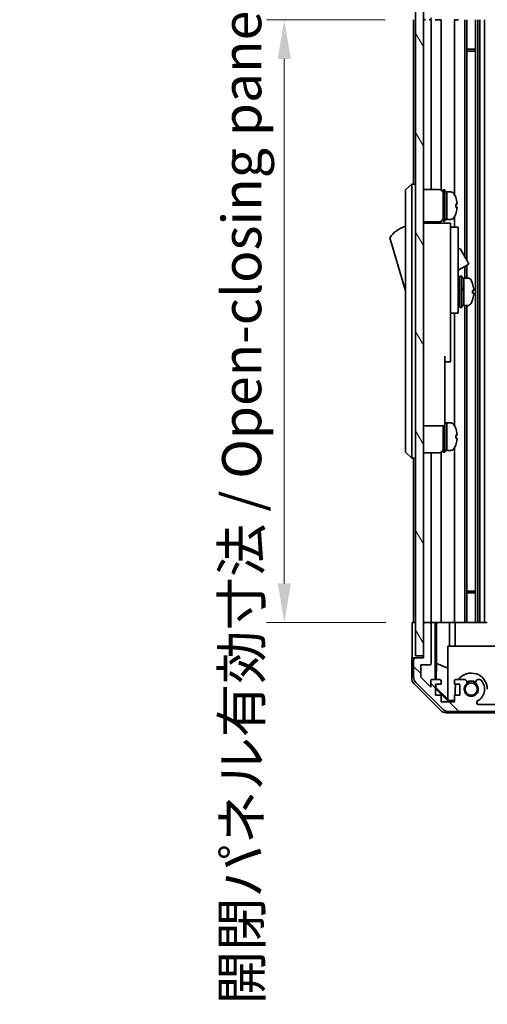
# Model space of a CAD drawing. Units: millimetres. Extents: x 0 to 7078, y -22 to 1264.
# Drawn here: x 2677 to 2796, y 540 to 792 of the extents above; entities that cross this region are included whole.
import ezdxf

# ---------------------------------------------------------------- set-up
doc = ezdxf.new("R2010")
doc.units = ezdxf.units.MM
doc.header["$LTSCALE"] = 4.5
doc.layers.get('Defpoints').update_dxf_attribs({"lineweight": 25})
for name, color, linetype, lineweight in [('Dimension (ISO)', 7, 'Continuous', 18), ('Dimension (ISO) @ 1', 7, 'Continuous', 18), ('Hatch (ISO)', 1, 'Continuous', 18), ('Visible (ISO)', 7, 'Continuous', 35)]:
    doc.layers.add(name, color=color, linetype=linetype, lineweight=lineweight)
doc.styles.add('Note Text (TK)', font='MS PGothic.ttf')
doc.dimstyles.new('Default - Method 1b (TK)', dxfattribs={"dimscale": 4.5, "dimtxt": 2.5, "dimasz": 2.5, "dimexe": 1, "dimexo": 1.5, "dimgap": 1, "dimtad": 1, "dimtoh": 1, "dimrnd": 1e-08, "dimdsep": 46, "dimtxsty": 'Note Text (TK)', "dimcen": 0.09, "dimdle": 5, "dimclrd": 100, "dimclre": 100, "dimclrt": 7, "dimadec": 1, "dimazin": 1, "dimtfac": 1, "dimtmove": 0, "dimatfit": 3, "dimfxl": 0, "dimtolj": 1, "dimlwd": -1, "dimlwe": -1, "dimarcsym": 0})

# ---------------------------------------------------------------- blocks, each defined once
blk = doc.blocks.new('*D47')
at = {"layer": 'Defpoints', "color": 0, "transparency": 16777216}
for p in [(2776.77, 791.63), (2744.25, 637.63), (2776.93, 637.63)]:
    blk.add_point(p, dxfattribs=at)
at = {"layer": 'Dimension (ISO)', "color": 100, "transparency": 16777216}
for p, q in [((2770.02, 791.63), (2739.75, 791.63)), ((2744.25, 781.63), (2744.25, 647.63)), ((2770.18, 637.63), (2739.75, 637.63))]:
    blk.add_line(p, q, dxfattribs=at)
for points in [[(2742.58, 781.63), (2745.91, 781.63), (2744.25, 791.63)], [(2742.58, 647.63), (2745.91, 647.63), (2744.25, 637.63)]]:
    blk.add_solid(points, dxfattribs=at)
at = {"layer": 'Dimension (ISO)', "color": 7, "transparency": 16777216, "insert": (2733.37, 540.14), "char_height": 10, "attachment_point": 4, "rotation": 90, "style": 'Note Text (TK)'}
blk.add_mtext('\\A1;開閉パネル有効寸法 / Open-closing panel MAX dim. 154', dxfattribs=at)

msp = doc.modelspace()

# ---------------------------------------------------------------- hatches: boundary and pattern name
at = {"layer": 'Hatch (ISO)'}
h = msp.add_hatch(dxfattribs=at)
h.set_pattern_fill('ANSI31', color=256, scale=101.6, style=0)
h.set_pattern_definition([(45, (1711.5, -32), (-8.98026, 8.98026), [])])
edge = h.paths.add_edge_path()
edge.add_ellipse((2926.1685, 797.1274), major_axis=(0, -0.5), ratio=1, start_angle=0, end_angle=90)
edge.add_line((2926.6685, 797.1274), (2926.6685, 805.499))
edge.add_ellipse((2924.6685, 805.499), major_axis=(2, 0), ratio=1, start_angle=0, end_angle=45)
edge.add_line((2926.0827, 806.9132), (2919.2543, 813.7416))
edge.add_ellipse((2917.8401, 812.3274), major_axis=(1.4142, 1.4142), ratio=1, start_angle=0, end_angle=45)
edge.add_line((2917.8401, 814.3274), (2786.0969, 814.3274))
edge.add_ellipse((2786.0969, 812.3274), major_axis=(0, 2), ratio=1, start_angle=0, end_angle=45)
edge.add_line((2784.6827, 813.7416), (2777.8543, 806.9132))
edge.add_ellipse((2779.2685, 805.499), major_axis=(-1.4142, 1.4142), ratio=1, start_angle=0, end_angle=45)
edge.add_line((2777.2685, 805.499), (2777.2685, 801.1274))
edge.add_ellipse((2777.7685, 801.1274), major_axis=(-0.5, 0), ratio=1, start_angle=0, end_angle=90)
edge.add_line((2777.7685, 800.6274), (2779.7685, 800.6274))
edge.add_line((2779.7685, 800.6274), (2779.7685, 800.1279))
edge.add_line((2779.7685, 800.1279), (2779.7685, 792.1274))
edge.add_ellipse((2780.2685, 792.1274), major_axis=(-0.5, 0), ratio=1, start_angle=0, end_angle=90)
edge.add_line((2780.2685, 791.6274), (2781.2685, 791.6274))
edge.add_ellipse((2781.2685, 792.1274), major_axis=(0, -0.5), ratio=1, start_angle=0, end_angle=90)
edge.add_line((2781.7685, 792.1274), (2781.7685, 801.9274))
edge.add_ellipse((2781.2685, 801.9274), major_axis=(0.5, 0), ratio=1, start_angle=0, end_angle=90)
edge.add_line((2781.2685, 802.4274), (2779.0685, 802.4274))
edge.add_line((2779.0685, 802.4274), (2779.0685, 805.5818))
edge.add_line((2779.0685, 805.5818), (2781.6185, 808.1318))
edge.add_line((2781.6185, 808.1318), (2781.6185, 806.6274))
edge.add_ellipse((2782.1185, 806.6274), major_axis=(-0.5, 0), ratio=1, start_angle=0, end_angle=90)
edge.add_line((2782.1185, 806.1274), (2783.7685, 806.1274))
edge.add_ellipse((2783.7685, 806.6274), major_axis=(0, -0.5), ratio=1, start_angle=0, end_angle=90)
edge.add_line((2784.2685, 806.6274), (2784.2685, 807.3774))
edge.add_line((2784.2685, 807.3774), (2782.8685, 807.3774))
edge.add_line((2782.8685, 807.3774), (2782.8685, 810.1774))
edge.add_line((2782.8685, 810.1774), (2784.2685, 810.1774))
edge.add_line((2784.2685, 810.1774), (2784.2685, 811.8774))
edge.add_line((2784.2685, 811.8774), (2787.6685, 811.8774))
edge.add_line((2787.6685, 811.8774), (2787.6685, 810.1774))
edge.add_line((2787.6685, 810.1774), (2789.0685, 810.1774))
edge.add_line((2789.0685, 810.1774), (2789.0685, 807.3774))
edge.add_line((2789.0685, 807.3774), (2787.6685, 807.3774))
edge.add_line((2787.6685, 807.3774), (2787.6685, 806.6274))
edge.add_ellipse((2788.1685, 806.6274), major_axis=(-0.5, 0), ratio=1, start_angle=0, end_angle=90)
edge.add_line((2788.1685, 806.1274), (2790.2958, 806.1274))
edge.add_ellipse((2790.0387, 806.885), major_axis=(0.2571, -0.7576), ratio=1, start_angle=0, end_angle=113.335886)
edge.add_ellipse((2791.9685, 808.6274), major_axis=(-1.336, -1.2063), ratio=1, start_angle=95.840426, end_angle=360, ccw=False)
edge.add_ellipse((2793.8982, 806.885), major_axis=(-0.5938, 0.5361), ratio=1, start_angle=0, end_angle=113.335886)
edge.add_line((2793.6412, 806.1274), (2794.1553, 806.1274))
edge.add_ellipse((2793.8982, 806.885), major_axis=(0.2571, -0.7576), ratio=1, start_angle=0, end_angle=29.176312)
edge.add_ellipse((2791.9685, 808.6274), major_axis=(2.5235, -2.2786), ratio=1, start_angle=0, end_angle=103.281342)
edge.add_ellipse((2793.8427, 812.0368), major_axis=(-0.2363, -0.4299), ratio=1, start_angle=208.798445, end_angle=360, ccw=False)
edge.add_line((2793.8427, 812.5274), (2910.0943, 812.5274))
edge.add_ellipse((2910.0943, 812.0368), major_axis=(0, 0.4906), ratio=1, start_angle=208.798445, end_angle=360, ccw=False)
edge.add_ellipse((2911.9685, 808.6274), major_axis=(-1.6379, 2.9795), ratio=1, start_angle=0, end_angle=103.281342)
edge.add_ellipse((2910.0387, 806.885), major_axis=(-0.5938, -0.5361), ratio=1, start_angle=0, end_angle=29.176312)
edge.add_line((2909.7817, 806.1274), (2910.2958, 806.1274))
edge.add_ellipse((2910.0387, 806.885), major_axis=(0.2571, -0.7576), ratio=1, start_angle=0, end_angle=113.335886)
edge.add_ellipse((2911.9685, 808.6274), major_axis=(-1.336, -1.2063), ratio=1, start_angle=95.840426, end_angle=360, ccw=False)
edge.add_ellipse((2913.8982, 806.885), major_axis=(-0.5938, 0.5361), ratio=1, start_angle=0, end_angle=113.335886)
edge.add_line((2913.6412, 806.1274), (2915.7685, 806.1274))
edge.add_ellipse((2915.7685, 806.6274), major_axis=(0, -0.5), ratio=1, start_angle=0, end_angle=90)
edge.add_line((2916.2685, 806.6274), (2916.2685, 807.3774))
edge.add_line((2916.2685, 807.3774), (2914.8685, 807.3774))
edge.add_line((2914.8685, 807.3774), (2914.8685, 810.1774))
edge.add_line((2914.8685, 810.1774), (2916.2685, 810.1774))
edge.add_line((2916.2685, 810.1774), (2916.2685, 811.8774))
edge.add_line((2916.2685, 811.8774), (2919.6685, 811.8774))
edge.add_line((2919.6685, 811.8774), (2919.6685, 810.1774))
edge.add_line((2919.6685, 810.1774), (2921.0685, 810.1774))
edge.add_line((2921.0685, 810.1774), (2921.0685, 807.3774))
edge.add_line((2921.0685, 807.3774), (2919.6685, 807.3774))
edge.add_line((2919.6685, 807.3774), (2919.6685, 806.6274))
edge.add_ellipse((2920.1685, 806.6274), major_axis=(-0.5, 0), ratio=1, start_angle=0, end_angle=90)
edge.add_line((2920.1685, 806.1274), (2921.8185, 806.1274))
edge.add_ellipse((2921.8185, 806.6274), major_axis=(0, -0.5), ratio=1, start_angle=0, end_angle=90)
edge.add_line((2922.3185, 806.6274), (2922.3185, 808.1318))
edge.add_line((2922.3185, 808.1318), (2924.722, 805.7283))
edge.add_ellipse((2924.3685, 805.3747), major_axis=(0.3536, 0.3536), ratio=1, start_angle=315, end_angle=360, ccw=False)
edge.add_line((2924.8685, 805.3747), (2924.8685, 803.852))
edge.add_ellipse((2924.3685, 803.852), major_axis=(0.5, 0), ratio=1, start_angle=311.633539, end_angle=360, ccw=False)
edge.add_line((2924.7007, 803.4782), (2922.7863, 801.7766))
edge.add_ellipse((2923.1185, 801.4029), major_axis=(-0.3322, 0.3737), ratio=1, start_angle=0, end_angle=48.366461)
edge.add_line((2922.6185, 801.4029), (2922.6185, 795.1274))
edge.add_ellipse((2923.1185, 795.1274), major_axis=(-0.5, 0), ratio=1, start_angle=0, end_angle=90)
edge.add_line((2923.1185, 794.6274), (2923.3185, 794.6274))
edge.add_ellipse((2923.3185, 795.1274), major_axis=(0, -0.5), ratio=1, start_angle=0, end_angle=70.764047)
edge.add_ellipse((2923.3185, 795.1274), major_axis=(0.4721, -0.1647), ratio=1, start_angle=0, end_angle=19.235953)
edge.add_line((2923.8185, 795.1274), (2923.8185, 800.5779))
edge.add_line((2923.8185, 800.5779), (2923.8185, 800.6274))
edge.add_line((2923.8185, 800.6274), (2925.4685, 800.6274))
edge.add_line((2925.4685, 800.6274), (2925.4685, 797.1274))
edge.add_ellipse((2925.9685, 797.1274), major_axis=(-0.5, 0), ratio=1, start_angle=0, end_angle=90)
edge.add_line((2925.9685, 796.6274), (2926.1685, 796.6274))
h = msp.add_hatch(dxfattribs=at)
h.set_pattern_fill('ANSI31', color=256, scale=101.6, angle=75.000175, style=0)
h.set_pattern_definition([(120.0002, (1711.5, -32), (-10.9985, -6.35003), [])])
h.paths.add_polyline_path([(2779.7685, 800.1279), (2777.7685, 800.1279), (2777.7685, 629.1279), (2779.7685, 629.1279), (2779.7685, 637.1279), (2779.7685, 792.1274)])
h = msp.add_hatch(dxfattribs=at)
h.set_pattern_fill('ANSI31', color=256, scale=101.6, angle=90.00021, style=0)
h.set_pattern_definition([(135.0002, (1711.5, -32), (-8.98022, -8.98029), [])])
edge = h.paths.add_edge_path()
edge.add_ellipse((2926.1685, 632.1279), major_axis=(0.5, 0), ratio=1, start_angle=0, end_angle=90)
edge.add_line((2926.1685, 632.6279), (2925.9685, 632.6279))
edge.add_ellipse((2925.9685, 632.1279), major_axis=(0, 0.5), ratio=1, start_angle=0, end_angle=90)
edge.add_line((2925.4685, 632.1279), (2925.4685, 628.6279))
edge.add_line((2925.4685, 628.6279), (2923.8185, 628.6279))
edge.add_line((2923.8185, 628.6279), (2923.8185, 628.6779))
edge.add_line((2923.8185, 628.6779), (2923.8185, 634.1279))
edge.add_ellipse((2923.3185, 634.1279), major_axis=(0.5, 0), ratio=1, start_angle=0, end_angle=19.235953)
edge.add_ellipse((2923.3185, 634.1279), major_axis=(0.4721, 0.1647), ratio=1, start_angle=0, end_angle=70.764047)
edge.add_line((2923.3185, 634.6279), (2923.1185, 634.6279))
edge.add_ellipse((2923.1185, 634.1279), major_axis=(0, 0.5), ratio=1, start_angle=0, end_angle=90)
edge.add_line((2922.6185, 634.1279), (2922.6185, 627.8524))
edge.add_ellipse((2923.1185, 627.8524), major_axis=(-0.5, 0), ratio=1, start_angle=0, end_angle=48.366461)
edge.add_line((2922.7863, 627.4787), (2924.7007, 625.7771))
edge.add_ellipse((2924.3685, 625.4033), major_axis=(0.3322, 0.3737), ratio=1, start_angle=311.633539, end_angle=360, ccw=False)
edge.add_line((2924.8685, 625.4033), (2924.8685, 623.8806))
edge.add_ellipse((2924.3685, 623.8806), major_axis=(0.5, 0), ratio=1, start_angle=315, end_angle=360, ccw=False)
edge.add_line((2924.722, 623.527), (2922.3185, 621.1235))
edge.add_line((2922.3185, 621.1235), (2922.3185, 622.6279))
edge.add_ellipse((2921.8185, 622.6279), major_axis=(0.5, 0), ratio=1, start_angle=0, end_angle=90)
edge.add_line((2921.8185, 623.1279), (2920.1685, 623.1279))
edge.add_ellipse((2920.1685, 622.6279), major_axis=(0, 0.5), ratio=1, start_angle=0, end_angle=90)
edge.add_line((2919.6685, 622.6279), (2919.6685, 621.8779))
edge.add_line((2919.6685, 621.8779), (2921.0685, 621.8779))
edge.add_line((2921.0685, 621.8779), (2921.0685, 619.0779))
edge.add_line((2921.0685, 619.0779), (2919.6685, 619.0779))
edge.add_line((2919.6685, 619.0779), (2919.6685, 617.3779))
edge.add_line((2919.6685, 617.3779), (2916.2685, 617.3779))
edge.add_line((2916.2685, 617.3779), (2916.2685, 619.0779))
edge.add_line((2916.2685, 619.0779), (2914.8685, 619.0779))
edge.add_line((2914.8685, 619.0779), (2914.8685, 621.8779))
edge.add_line((2914.8685, 621.8779), (2916.2685, 621.8779))
edge.add_line((2916.2685, 621.8779), (2916.2685, 622.6279))
edge.add_ellipse((2915.7685, 622.6279), major_axis=(0.5, 0), ratio=1, start_angle=0, end_angle=90)
edge.add_line((2915.7685, 623.1279), (2913.6412, 623.1279))
edge.add_ellipse((2913.8982, 622.3703), major_axis=(-0.2571, 0.7576), ratio=1, start_angle=0, end_angle=113.335886)
edge.add_ellipse((2911.9685, 620.6279), major_axis=(1.336, 1.2063), ratio=1, start_angle=95.840426, end_angle=360, ccw=False)
edge.add_ellipse((2910.0387, 622.3703), major_axis=(0.5938, -0.5361), ratio=1, start_angle=0, end_angle=113.335886)
edge.add_line((2910.2958, 623.1279), (2909.7817, 623.1279))
edge.add_ellipse((2910.0387, 622.3703), major_axis=(-0.2571, 0.7576), ratio=1, start_angle=0, end_angle=29.176312)
edge.add_ellipse((2911.9685, 620.6279), major_axis=(-2.5235, 2.2786), ratio=1, start_angle=0, end_angle=103.281342)
edge.add_ellipse((2910.0943, 617.2185), major_axis=(0.2363, 0.4299), ratio=1, start_angle=208.798445, end_angle=360, ccw=False)
edge.add_line((2910.0943, 616.7279), (2793.8427, 616.7279))
edge.add_ellipse((2793.8427, 617.2185), major_axis=(0, -0.4906), ratio=1, start_angle=208.798445, end_angle=360, ccw=False)
edge.add_ellipse((2791.9685, 620.6279), major_axis=(1.6379, -2.9795), ratio=1, start_angle=0, end_angle=103.281342)
edge.add_ellipse((2793.8982, 622.3703), major_axis=(0.5938, 0.5361), ratio=1, start_angle=0, end_angle=29.176312)
edge.add_line((2794.1553, 623.1279), (2793.6412, 623.1279))
edge.add_ellipse((2793.8982, 622.3703), major_axis=(-0.2571, 0.7576), ratio=1, start_angle=0, end_angle=113.335886)
edge.add_ellipse((2791.9685, 620.6279), major_axis=(1.336, 1.2063), ratio=1, start_angle=95.840426, end_angle=360, ccw=False)
edge.add_ellipse((2790.0387, 622.3703), major_axis=(0.5938, -0.5361), ratio=1, start_angle=0, end_angle=113.335886)
edge.add_line((2790.2958, 623.1279), (2788.1685, 623.1279))
edge.add_ellipse((2788.1685, 622.6279), major_axis=(0, 0.5), ratio=1, start_angle=0, end_angle=90)
edge.add_line((2787.6685, 622.6279), (2787.6685, 621.8779))
edge.add_line((2787.6685, 621.8779), (2789.0685, 621.8779))
edge.add_line((2789.0685, 621.8779), (2789.0685, 619.0779))
edge.add_line((2789.0685, 619.0779), (2787.6685, 619.0779))
edge.add_line((2787.6685, 619.0779), (2787.6685, 617.3779))
edge.add_line((2787.6685, 617.3779), (2784.2685, 617.3779))
edge.add_line((2784.2685, 617.3779), (2784.2685, 619.0779))
edge.add_line((2784.2685, 619.0779), (2782.8685, 619.0779))
edge.add_line((2782.8685, 619.0779), (2782.8685, 621.8779))
edge.add_line((2782.8685, 621.8779), (2784.2685, 621.8779))
edge.add_line((2784.2685, 621.8779), (2784.2685, 622.6279))
edge.add_ellipse((2783.7685, 622.6279), major_axis=(0.5, 0), ratio=1, start_angle=0, end_angle=90)
edge.add_line((2783.7685, 623.1279), (2782.1185, 623.1279))
edge.add_ellipse((2782.1185, 622.6279), major_axis=(0, 0.5), ratio=1, start_angle=0, end_angle=90)
edge.add_line((2781.6185, 622.6279), (2781.6185, 621.1235))
edge.add_line((2781.6185, 621.1235), (2779.0685, 623.6735))
edge.add_line((2779.0685, 623.6735), (2779.0685, 626.8279))
edge.add_line((2779.0685, 626.8279), (2781.2685, 626.8279))
edge.add_ellipse((2781.2685, 627.3279), major_axis=(0, -0.5), ratio=1, start_angle=0, end_angle=90)
edge.add_line((2781.7685, 627.3279), (2781.7685, 637.1279))
edge.add_ellipse((2781.2685, 637.1279), major_axis=(0.5, 0), ratio=1, start_angle=0, end_angle=90)
edge.add_line((2781.2685, 637.6279), (2780.2685, 637.6279))
edge.add_ellipse((2780.2685, 637.1279), major_axis=(0, 0.5), ratio=1, start_angle=0, end_angle=90)
edge.add_line((2779.7685, 637.1279), (2779.7685, 629.1279))
edge.add_line((2779.7685, 629.1279), (2779.7685, 628.6279))
edge.add_line((2779.7685, 628.6279), (2777.7685, 628.6279))
edge.add_ellipse((2777.7685, 628.1279), major_axis=(0, 0.5), ratio=1, start_angle=0, end_angle=90)
edge.add_line((2777.2685, 628.1279), (2777.2685, 623.7563))
edge.add_ellipse((2779.2685, 623.7563), major_axis=(-2, 0), ratio=1, start_angle=0, end_angle=45)
edge.add_line((2777.8543, 622.3421), (2784.6827, 615.5137))
edge.add_ellipse((2786.0969, 616.9279), major_axis=(-1.4142, -1.4142), ratio=1, start_angle=0, end_angle=45)
edge.add_line((2786.0969, 614.9279), (2917.8401, 614.9279))
edge.add_ellipse((2917.8401, 616.9279), major_axis=(0, -2), ratio=1, start_angle=0, end_angle=45)
edge.add_line((2919.2543, 615.5137), (2926.0827, 622.3421))
edge.add_ellipse((2924.6685, 623.7563), major_axis=(1.4142, -1.4142), ratio=1, start_angle=0, end_angle=45)
edge.add_line((2926.6685, 623.7563), (2926.6685, 632.1279))

# ---------------------------------------------------------------- linework, layer by layer
at = {"layer": 'Visible (ISO)'}
for p, q in [((2777.7685, 800.1279), (2777.7685, 629.1279)), ((2779.7685, 629.1279), (2779.7685, 800.1279)), ((2777.2685, 791.6274), (2777.2685, 749.6279)), ((2777.7471, 791.6274), (2777.7685, 791.6274)), ((2780.2471, 791.6274), (2780.2685, 791.6274)), ((2781.2685, 791.6274), (2781.2899, 791.6274)), ((2781.7685, 748.2779), (2781.7685, 791.6274)), ((2783.7685, 791.6274), (2782.7694, 791.6274)), ((2783.7685, 791.6274), (2784.2685, 791.6274)), ((2784.2685, 748.1439), (2784.2685, 791.6274)), ((2787.6685, 791.6274), (2788.1685, 791.6274)), ((2787.6685, 791.6274), (2787.6685, 747.0089)), ((2788.7189, 791.6274), (2788.1685, 791.6274)), ((2790.2958, 791.6274), (2790.2958, 731.0902)), ((2790.8387, 791.6274), (2790.8387, 730.1498)), ((2793.0982, 791.6274), (2793.0982, 637.6274)), ((2793.6412, 791.6274), (2793.6412, 637.6274)), ((2794.1553, 791.6274), (2794.1553, 637.6274)), ((2795.3685, 791.6274), (2795.3685, 637.6274)), ((2790.8387, 784.0569), (2793.0982, 784.0569)), ((2793.0982, 783.6274), (2790.8387, 783.6274)), ((2776.7685, 749.6279), (2775.1685, 748.1279)), ((2776.7685, 749.6279), (2776.7685, 747.1279)), ((2777.7685, 749.6279), (2776.7685, 749.6279)), ((2775.1685, 747.1279), (2775.1685, 748.1279)), ((2775.1685, 747.1279), (2775.1685, 682.1279)), ((2776.7685, 682.1279), (2776.7685, 747.1279)), ((2779.7685, 748.2779), (2783.7685, 748.2779)), ((2784.7685, 740.1279), (2784.7685, 748.1279)), ((2784.7685, 748.1279), (2785.2685, 748.1279)), ((2785.2685, 740.1279), (2785.2685, 748.1279)), ((2785.2685, 747.6279), (2785.7685, 747.6279)), ((2785.7685, 740.8175), (2785.7685, 747.6279)), ((2785.7685, 747.6279), (2785.7685, 740.6279)), ((2786.739, 747.6279), (2785.7685, 747.6279)), ((2788.0069, 746.2279), (2787.9959, 746.2279)), ((2788.3233, 744.4879), (2787.9959, 744.4879)), ((2787.9959, 743.7679), (2788.3233, 743.7679)), ((2787.9959, 742.0279), (2788.0069, 742.0279)), ((2779.7685, 739.9779), (2783.7685, 739.9779)), ((2786.6685, 739.6279), (2779.7685, 739.6279)), ((2781.7685, 739.6279), (2781.7685, 739.9779)), ((2784.2685, 739.6279), (2784.2685, 740.1119)), ((2784.7685, 740.1279), (2785.2685, 740.1279)), ((2785.2685, 740.6279), (2785.7685, 740.6279)), ((2785.7685, 740.6279), (2785.7685, 740.6894)), ((2786.739, 740.6279), (2785.7685, 740.6279)), ((2786.6685, 739.6279), (2786.6685, 739.3279)), ((2787.6685, 741.2469), (2787.6685, 738.6279)), ((2786.6685, 739.3279), (2786.6685, 736.3021)), ((2786.6685, 738.6279), (2788.6685, 738.6279)), ((2788.6685, 726.6279), (2788.6685, 738.6279)), ((2771.1685, 735.8779), (2775.1685, 722.3779)), ((2786.6685, 736.3021), (2786.6685, 726.6279)), ((2788.6685, 733.0516), (2788.7798, 733.1159)), ((2789.1896, 733.0061), (2791.2396, 729.4554)), ((2788.6685, 727.6245), (2791.1298, 729.0456)), ((2790.2958, 728.5641), (2790.2958, 725.6279)), ((2790.8387, 728.8775), (2790.8387, 725.6279)), ((2786.6685, 717.6279), (2786.6685, 726.6279)), ((2788.6685, 726.6279), (2788.6685, 717.6279)), ((2788.6685, 724.8779), (2788.7685, 724.8779)), ((2789.0685, 718.1279), (2789.0685, 726.1279)), ((2789.0685, 726.1279), (2789.5685, 726.1279)), ((2789.5685, 718.1279), (2789.5685, 726.1279)), ((2789.5685, 725.6279), (2790.0685, 725.6279)), ((2790.0685, 725.6279), (2790.0685, 718.6279)), ((2791.039, 725.6279), (2790.0685, 725.6279)), ((2790.0685, 723.2268), (2790.0685, 725.6279)), ((2790.0685, 718.6279), (2790.0685, 722.7421)), ((2788.6685, 719.3779), (2788.7685, 719.3779)), ((2792.2969, 721.7605), (2792.6237, 721.7605)), ((2786.6685, 717.6279), (2786.6685, 716.6279)), ((2788.6685, 716.6279), (2788.6685, 717.6279)), ((2789.0685, 718.1279), (2789.5685, 718.1279)), ((2789.5685, 718.6279), (2790.0685, 718.6279)), ((2791.039, 718.6279), (2790.0685, 718.6279)), ((2790.2958, 718.6279), (2790.2958, 637.6274)), ((2790.8387, 718.6279), (2790.8387, 637.6274)), ((2786.6685, 716.6279), (2786.6685, 705.7279)), ((2786.6685, 716.6279), (2788.6685, 716.6279)), ((2787.6685, 716.6279), (2787.6685, 688.0089)), ((2785.2685, 705.7279), (2785.2685, 692.9279)), ((2785.2685, 704.2279), (2786.6685, 704.2279)), ((2786.6685, 704.2279), (2786.6685, 705.7279)), ((2785.2685, 687.9279), (2785.2685, 692.9279)), ((2779.7685, 687.9279), (2785.2685, 687.9279)), ((2784.7685, 681.1279), (2784.7685, 687.9279)), ((2785.2685, 688.6279), (2785.7685, 688.6279)), ((2785.2685, 681.1279), (2785.2685, 687.9279)), ((2785.7685, 681.8175), (2785.7685, 688.6279)), ((2785.7685, 688.6279), (2785.7685, 681.6279)), ((2786.739, 688.6279), (2785.7685, 688.6279)), ((2788.0069, 687.2279), (2787.9959, 687.2279)), ((2788.3233, 685.4879), (2787.9959, 685.4879)), ((2787.9959, 684.7679), (2788.3233, 684.7679)), ((2775.1685, 681.1279), (2775.1685, 682.1279)), ((2776.7685, 682.1279), (2776.7685, 679.6279)), ((2785.2685, 681.6279), (2785.7685, 681.6279)), ((2785.7685, 681.6279), (2785.7685, 681.6894)), ((2786.739, 681.6279), (2785.7685, 681.6279)), ((2787.6685, 682.2469), (2787.6685, 637.6274)), ((2787.9959, 683.0279), (2788.0069, 683.0279)), ((2775.1685, 681.1279), (2776.7685, 679.6279)), ((2777.7685, 679.6279), (2776.7685, 679.6279)), ((2777.2685, 679.6279), (2777.2685, 637.6274)), ((2779.7685, 680.9779), (2783.7685, 680.9779)), ((2781.7685, 637.6274), (2781.7685, 680.9779)), ((2784.2685, 637.6274), (2784.2685, 681.1119)), ((2784.7685, 681.1279), (2785.2685, 681.1279)), ((2790.8387, 645.6274), (2793.0982, 645.6274)), ((2793.0982, 645.1979), (2790.8387, 645.1979)), ((2776.9256, 637.6274), (2777.7685, 637.6274)), ((2776.9256, 633.6274), (2776.9256, 637.6274)), ((2780.2471, 637.6274), (2779.7685, 637.6274)), ((2779.7685, 637.1279), (2779.7685, 628.6279)), ((2781.2685, 637.6279), (2780.2685, 637.6279)), ((2782.7694, 637.6274), (2781.2899, 637.6274)), ((2781.7685, 627.3279), (2781.7685, 637.1279)), ((2782.7694, 623.1279), (2782.7694, 637.6274)), ((2782.7694, 637.6274), (2783.0225, 637.6274)), ((2783.0225, 637.6274), (2783.7685, 637.6274)), ((2783.0613, 627.2136), (2783.0613, 637.6274)), ((2784.2685, 637.6274), (2783.7685, 637.6274)), ((2784.2685, 637.6274), (2786.3973, 637.6274)), ((2786.3973, 637.6274), (2787.6685, 637.6274)), ((2786.3973, 637.6274), (2786.3973, 631.6274)), ((2788.1685, 637.6274), (2787.6685, 637.6274)), ((2787.8685, 631.6274), (2787.8685, 637.6274)), ((2788.1685, 637.6274), (2788.7189, 637.6274)), ((2788.7189, 637.6274), (2796.0685, 637.6274)), ((2785.9685, 631.6274), (2797.9685, 631.6274)), ((2785.9685, 617.882), (2785.9685, 631.6274)), ((2777.7685, 629.1279), (2779.7685, 629.1279)), ((2776.7685, 628.6274), (2776.7685, 623.457)), ((2777.7471, 628.6274), (2776.7685, 628.6274)), ((2777.2685, 628.1279), (2777.2685, 623.7563)), ((2779.7685, 628.6279), (2777.7685, 628.6279)), ((2779.0685, 623.6735), (2779.0685, 626.8279)), ((2779.0685, 626.8279), (2781.2685, 626.8279)), ((2782.99, 623.1279), (2783.0613, 627.2136)), ((2783.0613, 627.2136), (2785.9685, 626.0302)), ((2784.184, 615.2131), (2777.3541, 622.043)), ((2777.8543, 622.3421), (2784.6827, 615.5137)), ((2781.6185, 621.1235), (2779.0685, 623.6735)), ((2781.6185, 622.6279), (2781.6185, 621.1235)), ((2783.7685, 623.1279), (2782.1185, 623.1279)), ((2782.8685, 619.0779), (2782.8685, 621.8779)), ((2782.8685, 621.8779), (2784.2685, 621.8779)), ((2782.9538, 621.0561), (2782.9681, 621.8779)), ((2784.2685, 621.8779), (2784.2685, 622.6279)), ((2787.6685, 622.6279), (2787.6685, 621.8779)), ((2787.6685, 621.8779), (2789.0685, 621.8779)), ((2790.2958, 623.1279), (2788.1685, 623.1279)), ((2789.0685, 621.8779), (2789.0685, 619.0779)), ((2794.1553, 623.1279), (2793.6412, 623.1279)), ((2782.8685, 620.9707), (2782.9538, 621.0561)), ((2786.0132, 617.6279), (2782.8685, 620.7726)), ((2784.2685, 619.0779), (2782.8685, 619.0779)), ((2785.9685, 618.0854), (2782.9538, 621.0561)), ((2784.2685, 617.3779), (2784.2685, 619.0779)), ((2789.0685, 619.0779), (2787.6685, 619.0779)), ((2787.6685, 619.0779), (2787.6685, 617.3779)), ((2787.8685, 619.0779), (2787.8685, 620.6279)), ((2787.6685, 617.3779), (2784.2685, 617.3779)), ((2785.9685, 617.882), (2786.1179, 617.7326)), ((2786.1179, 617.7326), (2786.0132, 617.6279)), ((2787.6685, 617.6279), (2786.0132, 617.6279)), ((2786.1179, 617.7326), (2787.6685, 617.7326)), ((2910.0943, 616.7279), (2793.8427, 616.7279)), ((2918.3389, 614.6274), (2785.5981, 614.6274)), ((2786.0969, 614.9279), (2917.8401, 614.9279))]:
    msp.add_line(p, q, dxfattribs=at)
msp.add_circle((2791.9685, 620.6279), 1.5706, dxfattribs=at)
for centre, radius, start, end in [((2780.2685, 792.1274), 0.5, 180, 270), ((2781.2685, 792.1274), 0.5, 270, 0), ((2783.7685, 747.2779), 1, 0, 90), ((2786.739, 746.6279), 1, 28.267871, 90), ((2782.0897, 744.1279), 6.2788, 19.539701, 28.267871), ((2782.0897, 744.1279), 6.2684, 6.043828, 19.573211), ((2782.0897, 744.1279), 5.9172, 356.511985, 3.488015), ((2782.0897, 744.1279), 6.2788, 331.732129, 340.460299), ((2782.0897, 744.1279), 6.2684, 340.426789, 353.956172), ((2783.7685, 740.9779), 1, 270, 0), ((2786.739, 741.6279), 1, 270, 331.732129), ((2777.4111, 731.721), 7.5, 107.398677, 146.341118), ((2788.9298, 732.8561), 0.3, 30, 120), ((2790.9798, 729.3054), 0.3, 300, 30), ((2788.7685, 724.5779), 0.3, 0, 90), ((2791.039, 724.6279), 1, 28.267871, 90), ((2786.3897, 722.1279), 6.2788, 19.541003, 28.267871), ((2788.7685, 719.6779), 0.3, 270, 0), ((2786.3897, 722.1279), 6.2788, 331.732129, 340.458997), ((2791.039, 719.6279), 1, 270, 331.732129), ((2786.739, 687.6279), 1, 28.267871, 90), ((2782.0897, 685.1279), 6.2788, 19.539701, 28.267871), ((2782.0897, 685.1279), 6.2684, 6.043828, 19.573211), ((2782.0897, 685.1279), 5.9172, 356.511985, 3.488015), ((2782.0897, 685.1279), 6.2684, 340.426789, 353.956172), ((2783.7685, 681.9779), 1, 270, 0), ((2786.739, 682.6279), 1, 270, 331.732129), ((2782.0897, 685.1279), 6.2788, 331.732129, 340.460299), ((2780.2685, 637.1279), 0.5, 90, 180), ((2781.2685, 637.1279), 0.5, 0, 90), ((2777.7685, 628.1279), 0.5, 90, 180), ((2781.2685, 627.3279), 0.5, 270, 0), ((2779.2685, 623.7563), 2, 180, 225), ((2791.9685, 620.6279), 4.1, 0, 142.428131), ((2782.1185, 622.6279), 0.5, 90, 180), ((2783.7685, 622.6279), 0.5, 0, 90), ((2788.1685, 622.6279), 0.5, 90, 180), ((2791.9685, 620.6279), 4.1, 162.249173, 180), ((2791.9685, 620.6279), 1.8, 137.920213, 42.079787), ((2790.0387, 622.3703), 0.8, 317.920213, 71.256099), ((2791.9685, 620.6279), 2, 55.405155, 124.594845), ((2791.9685, 620.6279), 2.1, 57.438672, 122.561328), ((2793.8982, 622.3703), 0.8, 108.743901, 222.079787), ((2791.9685, 620.6279), 3.4, 298.798445, 42.079787), ((2793.8982, 622.3703), 0.8, 42.079787, 71.256099), ((2793.8427, 617.2185), 0.4906, 118.798445, 270), ((2786.0969, 616.9279), 2, 225, 270)]:
    msp.add_arc(centre, radius, start, end, dxfattribs=at)
for centre, major_axis, ratio, start_param, end_param in [((2785.3355, 744.1279), (-6.0227, -1.2768), 0.54108903, 1.44553428, 1.45658451), ((2786.2015, 744.1279), (-6.0227, -1.2768), 0.54108746, 1.30206382, 1.38509573), ((2785.3356, 754.2545), (5.6712, 12.7743), 0.83709415, 3.62921094, 3.6649928), ((2789.6355, 722.1279), (-6.0509, -3.4391), 0.10747282, 4.65138216, 4.66243239), ((2789.6355, 722.1279), (-3.2848, -1.8669), 0.1074725, 4.5194207, 4.67173906), ((2790.5015, 722.1279), (-6.0509, -3.4391), 0.1074725, 4.72287176, 4.80590367), ((2789.6356, 719.5574), (12.0083, 7.1516), 0.21249067, 1.40914645, 1.44492831), ((2786.3897, 724.2277), (5.9172, 0), 0.01131441, 6.22230796, 6.28720104), ((2786.3897, 722.1238), (6.2684, 0), 0.99993599, 0.10548471, 0.34161698), ((2786.3897, 722.4879), (6.2684, 0), 0.01131441, 5.94156833, 6.1777006), ((2786.3897, 722.1041), (5.9172, 0), 0.99993599, 6.22230796, 6.34406266), ((2786.3897, 722.132), (6.2684, 0), 0.99993599, 0.10548471, 0.34032878), ((2786.3897, 722.1516), (5.9172, 0), 0.99993599, 6.27916957, 6.33603276), ((2786.3897, 721.7679), (6.2684, 0), 0.01131441, 0.10548471, 0.34032878), ((2786.3897, 721.7679), (6.2684, 0), 0.01131441, 5.94156833, 6.1777006), ((2786.3897, 722.1238), (6.2684, 0), 0.99993599, 5.94156833, 6.1777006), ((2786.3897, 720.028), (5.9172, 0), 0.01131441, 6.22230796, 6.33603276), ((2785.3355, 685.1279), (-6.0227, -1.2768), 0.54108903, 1.44553428, 1.45658451), ((2786.2015, 685.1279), (-6.0227, -1.2768), 0.54108746, 1.30206382, 1.38509573), ((2785.3356, 695.2545), (5.6712, 12.7743), 0.83709415, 3.62921094, 3.6649928), ((2776.8383, 633.6274), (0, -5), 0.01745506, 0, 1.57079633), ((2778.7688, 623.4576), (-1.4146, -1.4146), 0.99969546, 5.49793944, 6.28318531), ((2785.5987, 616.6277), (-1.4146, -1.4146), 0.99969546, 0, 0.78524587)]:
    msp.add_ellipse(centre, major_axis=major_axis, ratio=ratio, start_param=start_param, end_param=end_param, dxfattribs=at)
for points, knots in [([(2788.3233, 744.4879), (2788.3273, 744.4879), (2788.3307, 744.4954), (2788.3353, 744.5259), (2788.3365, 744.549), (2788.3365, 744.6024), (2788.3353, 744.6362), (2788.3307, 744.7102), (2788.3273, 744.7503), (2788.3233, 744.7879)], [0, 0, 0, 0, 0.0113270202, 0.0113270202, 0.0226540405, 0.0226540405, 0.0339810607, 0.0339810607, 0.045308081, 0.045308081, 0.045308081, 0.045308081]), ([(2788.3233, 743.4679), (2788.3273, 743.5054), (2788.3307, 743.5456), (2788.3353, 743.6195), (2788.3365, 743.6533), (2788.3365, 743.7067), (2788.3353, 743.7298), (2788.3307, 743.7604), (2788.3273, 743.7679), (2788.3233, 743.7679)], [0.0456053829, 0.0456053829, 0.0456053829, 0.0456053829, 0.0569324032, 0.0569324032, 0.0682594234, 0.0682594234, 0.0795864437, 0.0795864437, 0.0909134639, 0.0909134639, 0.0909134639, 0.0909134639]), ([(2792.6233, 722.7919), (2792.6273, 722.7544), (2792.6307, 722.7143), (2792.6353, 722.6407), (2792.6365, 722.6072), (2792.6365, 722.5791), (2792.6365, 722.5775), (2792.6364, 722.5758)], [0, 0, 0, 0, 0.0113270202, 0.0113270202, 0.0226540405, 0.0226540405, 0.0233679938, 0.0233679938, 0.0233679938, 0.0233679938]), ([(2792.6233, 722.4804), (2792.6273, 722.4808), (2792.6307, 722.4888), (2792.6353, 722.5202), (2792.6365, 722.5437), (2792.6365, 722.5976), (2792.6353, 722.6317), (2792.6307, 722.706), (2792.6273, 722.7462), (2792.6233, 722.7838)], [0.0456053829, 0.0456053829, 0.0456053829, 0.0456053829, 0.0569324032, 0.0569324032, 0.0682594234, 0.0682594234, 0.0795864437, 0.0795864437, 0.0909134639, 0.0909134639, 0.0909134639, 0.0909134639]), ([(2792.6233, 721.7754), (2792.6273, 721.7749), (2792.6307, 721.767), (2792.6353, 721.7356), (2792.6365, 721.7121), (2792.6365, 721.6834), (2792.6365, 721.6817), (2792.6364, 721.6799)], [0.1365213659, 0.1365213659, 0.1365213659, 0.1365213659, 0.1478483861, 0.1478483861, 0.1591754064, 0.1591754064, 0.1598893597, 0.1598893597, 0.1598893597, 0.1598893597]), ([(2792.6233, 721.4638), (2792.6273, 721.5014), (2792.6307, 721.5414), (2792.6353, 721.615), (2792.6365, 721.6486), (2792.6365, 721.7014), (2792.6353, 721.7241), (2792.6307, 721.7538), (2792.6273, 721.7609), (2792.6233, 721.7604)], [0.0909159829, 0.0909159829, 0.0909159829, 0.0909159829, 0.1022430032, 0.1022430032, 0.1135700234, 0.1135700234, 0.1248970437, 0.1248970437, 0.1362240639, 0.1362240639, 0.1362240639, 0.1362240639]), ([(2788.3233, 685.4879), (2788.3273, 685.4879), (2788.3307, 685.4954), (2788.3353, 685.5259), (2788.3365, 685.549), (2788.3365, 685.6024), (2788.3353, 685.6362), (2788.3307, 685.7102), (2788.3273, 685.7503), (2788.3233, 685.7879)], [0, 0, 0, 0, 0.0113270202, 0.0113270202, 0.0226540405, 0.0226540405, 0.0339810607, 0.0339810607, 0.045308081, 0.045308081, 0.045308081, 0.045308081]), ([(2788.3233, 684.4679), (2788.3273, 684.5054), (2788.3307, 684.5456), (2788.3353, 684.6195), (2788.3365, 684.6533), (2788.3365, 684.7067), (2788.3353, 684.7298), (2788.3307, 684.7604), (2788.3273, 684.7679), (2788.3233, 684.7679)], [0.0456053829, 0.0456053829, 0.0456053829, 0.0456053829, 0.0569324032, 0.0569324032, 0.0682594234, 0.0682594234, 0.0795864437, 0.0795864437, 0.0909134639, 0.0909134639, 0.0909134639, 0.0909134639])]:
    msp.add_open_spline(points, degree=3, knots=knots, dxfattribs=at)

# ---------------------------------------------------------------- dimensions: what is measured, and where the dimension line sits
at = {"layer": 'Dimension (ISO) @ 1', "color": 100}
dim = msp.add_linear_dim(base=(2744.2468, 637.6274), p1=(2776.7685, 791.6274), p2=(2776.9256, 637.6274), angle=90, text='開閉パネル有効寸法 / Open-closing panel MAX dim. <>', dimstyle='Default - Method 1b (TK)', override={"dimscale": 1, "dimtxt": 10, "dimasz": 10, "dimexe": 4.5, "dimexo": 6.75, "dimgap": 4, "dimtoh": 0, "dimdec": 2, "dimcen": 0.405, "dimtp": 0, "dimtm": 0, "dimtdec": 2, "dimtix": 0, "dimtofl": 0, "dimtmove": 0, "dimatfit": 1}, dxfattribs=at)
dim.commit()
dim.dimension.update_dxf_attribs({"geometry": '*D47', "text_midpoint": (2744.2468, 714.6274), "dimtype": 128})

doc.saveas('drawing.dxf')
